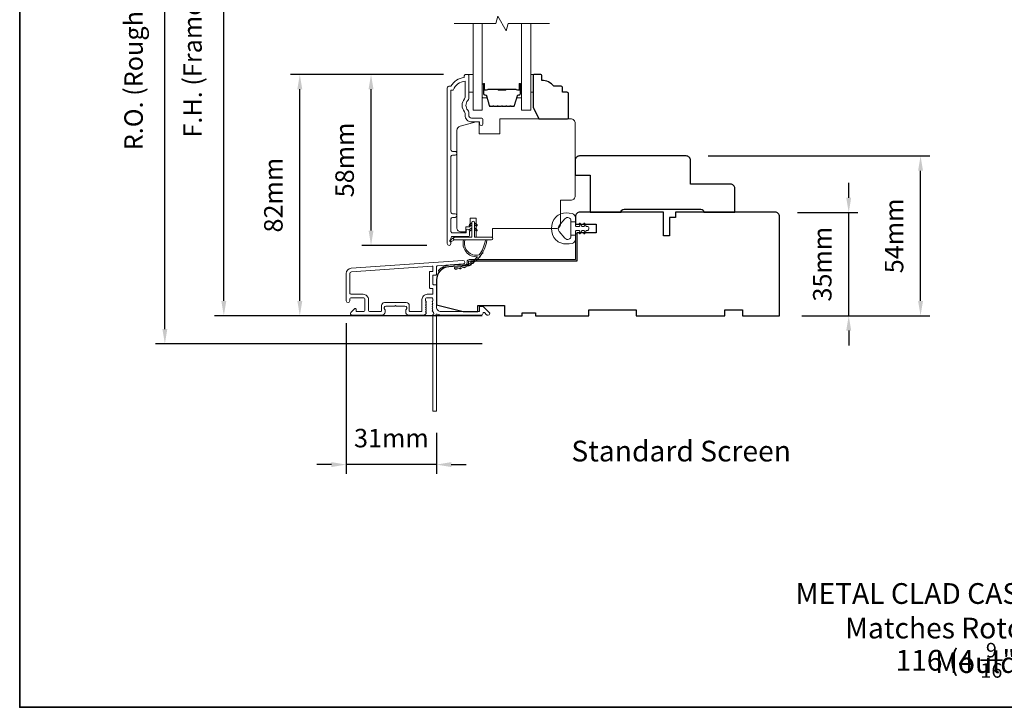
# Model space of a CAD drawing. Extents: x -1661 to 4112, y 2559 to 5102.
# Drawn here: x -1401 to -1069, y 4612 to 4844 of the extents above; entities that cross this region are included whole.
import ezdxf

# ---------------------------------------------------------------- set-up
doc = ezdxf.new("R2010")
doc.units = 0
doc.header["$LTSCALE"] = 250
doc.header["$MEASUREMENT"] = 0
doc.header["$PDMODE"] = 3
doc.header["$PDSIZE"] = -2
doc.layers.get('DEFPOINTS').update_dxf_attribs({"color": 2, "linetype": 'CONTINUOUS'})
for name, color, linetype, lineweight in [('6', 6, 'CONTINUOUS', 5), ('7', 7, 'CONTINUOUS', 9), ('8', 7, 'CONTINUOUS', 35), ('Butal', 9, 'CONTINUOUS', 15), ('Dimensions', 2, 'CONTINUOUS', 15), ('Frame & Sash Cladding', 3, 'CONTINUOUS', 15), ('Glass', 1, 'CONTINUOUS', 15), ('Jamb Liner', 230, 'CONTINUOUS', 9), ('Spacer Bar', 1, 'CONTINUOUS', 9), ('TEXT', 7, 'CONTINUOUS', 35), ('Veneer', 7, 'CONTINUOUS', 5), ('Weather-Strip', 6, 'CONTINUOUS', 9), ('Wood', 7, 'CONTINUOUS', 25)]:
    doc.layers.add(name, color=color, linetype=linetype, lineweight=lineweight)
doc.styles.add('Note Text (ISO)', font='tahoma.ttf')
doc.styles.add('ROMANS', font='romans')
doc.dimstyles.new('LWDEC', dxfattribs={"dimscale": 20, "dimtxt": 2.5, "dimasz": 2, "dimexe": 1.25, "dimexo": 3, "dimgap": 2, "dimtad": 1, "dimtoh": 1, "dimdec": 0, "dimzin": 11, "dimdsep": 46, "dimtxsty": 'ROMANS', "dimcen": 0, "dimdle": 1.5, "dimazin": 0, "dimtfac": 1, "dimtdec": 0, "dimtix": 1, "dimtmove": 0, "dimatfit": 3, "dimfxl": 1.25, "dimtzin": 0, "dimarcsym": 0})

# ---------------------------------------------------------------- blocks, each defined once
blk = doc.blocks.new('2802C')
at = {"layer": 'Veneer'}
blk.add_lwpolyline([(29.61, 4.5), (32.61, 4.5), (32.61, 3), (34.31, 3), (34.31, 1.5, -0.414214), (32.81, 0), (0, 0, -0.339454), (-1.45, 1.11), (-2.89, 6.5), (-2.89, 7.5), (-0.89, 7.5), (1.11, 7.5), (1.11, 14.5), (-3.89, 14.5), (-3.89, 38.5, -0.414214), (-2.39, 40), (22.11, 40, -0.414214), (23.61, 38.5), (23.61, 35), (31.61, 35, -0.414214), (33.11, 33.5), (33.11, 12), (36.11, 12), (36.11, 6.5), (29.61, 6.5), (29.61, 4.5), (29.61, 4.5)], format="xyb", dxfattribs=at)
blk = doc.blocks.new('*D54')
at = {"layer": 'DEFPOINTS', "color": 0, "transparency": 16777216}
for p in [(-1282.6, 4825.3), (-1250.59, 4825.3), (-1256.21, 4767.55)]:
    blk.add_point(p, dxfattribs=at)
at = {"layer": 'Dimensions', "color": 0, "lineweight": -2, "transparency": 16777216}
for p, q in [((-1258.09, 4825.3), (-1285.72, 4825.3)), ((-1282.6, 4772.55), (-1282.6, 4820.3)), ((-1263.71, 4767.55), (-1285.72, 4767.55))]:
    blk.add_line(p, q, dxfattribs=at)
at = {"layer": 'Dimensions', "color": 0, "transparency": 16777216}
for points in [[(-1283.43, 4820.3), (-1281.77, 4820.3), (-1282.6, 4825.3)], [(-1283.43, 4772.55), (-1281.77, 4772.55), (-1282.6, 4767.55)]]:
    blk.add_solid(points, dxfattribs=at)
at = {"layer": 'Dimensions', "color": 0, "transparency": 16777216, "insert": (-1290.72, 4796.43), "char_height": 6.25, "attachment_point": 5, "rotation": 90, "style": 'ROMANS'}
blk.add_mtext('58mm', dxfattribs=at)
blk = doc.blocks.new('*D56')
at = {"layer": 'DEFPOINTS', "color": 0, "transparency": 16777216}
for p in [(-1306.68, 4825.3), (-1250.59, 4825.3), (-1237.48, 4743.8)]:
    blk.add_point(p, dxfattribs=at)
at = {"layer": 'Dimensions', "color": 0, "lineweight": -2, "transparency": 16777216}
for p, q in [((-1258.09, 4825.3), (-1309.81, 4825.3)), ((-1306.68, 4748.8), (-1306.68, 4820.3)), ((-1244.98, 4743.8), (-1309.81, 4743.8))]:
    blk.add_line(p, q, dxfattribs=at)
at = {"layer": 'Dimensions', "color": 0, "transparency": 16777216}
for points in [[(-1307.51, 4820.3), (-1305.85, 4820.3), (-1306.68, 4825.3)], [(-1307.51, 4748.8), (-1305.85, 4748.8), (-1306.68, 4743.8)]]:
    blk.add_solid(points, dxfattribs=at)
at = {"layer": 'Dimensions', "color": 0, "transparency": 16777216, "insert": (-1314.81, 4784.55), "char_height": 6.25, "attachment_point": 5, "rotation": 90, "style": 'ROMANS'}
blk.add_mtext('82mm', dxfattribs=at)
blk = doc.blocks.new('*D49')
at = {"layer": 'DEFPOINTS', "color": 0, "transparency": 16777216}
for p in [(-1145.98, 4778.67), (-1121.11, 4778.67), (-1144.48, 4743.8)]:
    blk.add_point(p, dxfattribs=at)
at = {"layer": 'Dimensions', "color": 0, "lineweight": -2, "transparency": 16777216}
for p, q in [((-1121.11, 4783.67), (-1121.11, 4788.67)), ((-1138.48, 4778.67), (-1117.99, 4778.67)), ((-1121.11, 4743.8), (-1121.11, 4778.67)), ((-1136.98, 4743.8), (-1117.99, 4743.8)), ((-1121.11, 4738.8), (-1121.11, 4733.8))]:
    blk.add_line(p, q, dxfattribs=at)
at = {"layer": 'Dimensions', "color": 0, "transparency": 16777216}
for points in [[(-1121.95, 4783.67), (-1120.28, 4783.67), (-1121.11, 4778.67)], [(-1121.95, 4738.8), (-1120.28, 4738.8), (-1121.11, 4743.8)]]:
    blk.add_solid(points, dxfattribs=at)
at = {"layer": 'Dimensions', "color": 0, "transparency": 16777216, "insert": (-1129.24, 4761.23), "char_height": 6.25, "attachment_point": 5, "rotation": 90, "style": 'ROMANS'}
blk.add_mtext('35mm', dxfattribs=at)
blk = doc.blocks.new('*D50')
at = {"layer": 'DEFPOINTS', "color": 0, "transparency": 16777216}
for p in [(-1176.08, 4797.78), (-1096.83, 4797.78), (-1144.48, 4743.8)]:
    blk.add_point(p, dxfattribs=at)
at = {"layer": 'Dimensions', "color": 0, "lineweight": -2, "transparency": 16777216}
for p, q in [((-1168.58, 4797.78), (-1093.71, 4797.78)), ((-1096.83, 4748.8), (-1096.83, 4792.78)), ((-1136.98, 4743.8), (-1093.71, 4743.8))]:
    blk.add_line(p, q, dxfattribs=at)
at = {"layer": 'Dimensions', "color": 0, "transparency": 16777216}
for points in [[(-1097.66, 4792.78), (-1096, 4792.78), (-1096.83, 4797.78)], [(-1097.66, 4748.8), (-1096, 4748.8), (-1096.83, 4743.8)]]:
    blk.add_solid(points, dxfattribs=at)
at = {"layer": 'Dimensions', "color": 0, "transparency": 16777216, "insert": (-1104.96, 4770.79), "char_height": 6.25, "attachment_point": 5, "rotation": 90, "style": 'ROMANS'}
blk.add_mtext('54mm', dxfattribs=at)
blk = doc.blocks.new('*D51')
at = {"layer": 'DEFPOINTS', "color": 0, "transparency": 16777216}
for p in [(-1290.98, 4748.85), (-1260.48, 4711.8), (-1290.98, 4693.54)]:
    blk.add_point(p, dxfattribs=at)
at = {"layer": 'Dimensions', "color": 0, "lineweight": -2, "transparency": 16777216}
for p, q in [((-1290.98, 4741.35), (-1290.98, 4690.42)), ((-1260.48, 4704.3), (-1260.48, 4690.42)), ((-1295.98, 4693.54), (-1300.98, 4693.54)), ((-1260.48, 4693.54), (-1290.98, 4693.54)), ((-1255.48, 4693.54), (-1250.48, 4693.54))]:
    blk.add_line(p, q, dxfattribs=at)
at = {"layer": 'Dimensions', "color": 0, "transparency": 16777216}
for points in [[(-1295.98, 4694.37), (-1295.98, 4692.71), (-1290.98, 4693.54)], [(-1255.48, 4694.37), (-1255.48, 4692.71), (-1260.48, 4693.54)]]:
    blk.add_solid(points, dxfattribs=at)
at = {"layer": 'Dimensions', "color": 0, "transparency": 16777216, "insert": (-1275.73, 4701.67), "char_height": 6.25, "attachment_point": 5, "style": 'ROMANS'}
blk.add_mtext('31mm', dxfattribs=at)
blk = doc.blocks.new('*D52')
at = {"layer": 'DEFPOINTS', "color": 0, "transparency": 16777216}
for p in [(-1332.37, 4941.3), (-1237.48, 4941.3), (-1237.48, 4743.8)]:
    blk.add_point(p, dxfattribs=at)
at = {"layer": 'Dimensions', "color": 0, "lineweight": -2, "transparency": 16777216}
for p, q in [((-1244.98, 4941.3), (-1335.5, 4941.3)), ((-1332.37, 4748.8), (-1332.37, 4936.3)), ((-1244.98, 4743.8), (-1335.5, 4743.8))]:
    blk.add_line(p, q, dxfattribs=at)
at = {"layer": 'Dimensions', "color": 0, "transparency": 16777216}
for points in [[(-1333.21, 4936.3), (-1331.54, 4936.3), (-1332.37, 4941.3)], [(-1333.21, 4748.8), (-1331.54, 4748.8), (-1332.37, 4743.8)]]:
    blk.add_solid(points, dxfattribs=at)
at = {"layer": 'Dimensions', "color": 0, "transparency": 16777216, "insert": (-1342.14, 4842.55), "char_height": 6.25, "attachment_point": 5, "rotation": 90, "style": 'ROMANS'}
blk.add_mtext('F.H. (Frame Height)', dxfattribs=at)
blk = doc.blocks.new('*D53')
at = {"layer": 'DEFPOINTS', "color": 0, "transparency": 16777216}
for p in [(-1352.31, 4950.79), (-1237.81, 4950.79), (-1237.48, 4734.3)]:
    blk.add_point(p, dxfattribs=at)
at = {"layer": 'Dimensions', "color": 0, "lineweight": -2, "transparency": 16777216}
for p, q in [((-1245.31, 4950.79), (-1355.44, 4950.79)), ((-1352.31, 4739.3), (-1352.31, 4945.79)), ((-1244.98, 4734.3), (-1355.44, 4734.3))]:
    blk.add_line(p, q, dxfattribs=at)
at = {"layer": 'Dimensions', "color": 0, "transparency": 16777216}
for points in [[(-1353.14, 4945.79), (-1351.48, 4945.79), (-1352.31, 4950.79)], [(-1353.14, 4739.3), (-1351.48, 4739.3), (-1352.31, 4734.3)]]:
    blk.add_solid(points, dxfattribs=at)
at = {"layer": 'Dimensions', "color": 0, "transparency": 16777216, "insert": (-1362.07, 4842.55), "char_height": 6.25, "attachment_point": 5, "rotation": 90, "style": 'ROMANS'}
blk.add_mtext('R.O. (Rough Opening)', dxfattribs=at)

msp = doc.modelspace()

# ---------------------------------------------------------------- linework, layer by layer
at = {"layer": '6'}
for points in [[(-1249.586, 4825.304), (-1248.086, 4825.304), (-1248.086, 4819.304), (-1249.586, 4819.304)], [(-1228.599, 4819.304), (-1227.839, 4819.304), (-1227.839, 4825.304), (-1228.599, 4825.304)]]:
    msp.add_lwpolyline(points, close=True, dxfattribs=at)
at = {"layer": '7', "flags": 128}
msp.add_lwpolyline([(-1222.249, 4842.554), (-1236.235, 4842.554), (-1236.905, 4840.054), (-1239.791, 4845.054), (-1240.461, 4842.554), (-1254.447, 4842.554)], dxfattribs=at)
at = {"layer": '8', "linetype": 'Continuous'}
msp.add_lwpolyline([(-1401.383, 5045.47), (-735.641, 5045.47), (-735.641, 4611.555), (-1401.383, 4611.555)], close=True, dxfattribs=at)
at = {"layer": 'Butal'}
for points in [[(-1244.997, 4821.864), (-1244.997, 4817.685, 0.4142136), (-1244.747, 4817.435), (-1243.422, 4817.435), (-1243.609, 4818.046, 0.3297505), (-1243.968, 4818.312), (-1244.087, 4818.312, -0.4142136), (-1244.597, 4818.822), (-1244.597, 4822.114), (-1244.747, 4822.114, 0.4142136)], [(-1231.699, 4821.864), (-1231.699, 4817.685, -0.4142136), (-1231.949, 4817.435), (-1233.274, 4817.435), (-1233.087, 4818.046, -0.3297505), (-1232.728, 4818.312), (-1232.609, 4818.312, 0.4142136), (-1232.099, 4818.822), (-1232.099, 4822.114), (-1231.949, 4822.114, -0.4142136)]]:
    msp.add_lwpolyline(points, format="xyb", close=True, dxfattribs=at)
at = {"layer": 'Frame & Sash Cladding'}
msp.add_lwpolyline([(-1254.207, 4777.025, 1), (-1254.207, 4778.267), (-1255.086, 4778.267, -0.4142138), (-1255.586, 4778.767), (-1255.586, 4797.595, -0.414212), (-1255.086, 4798.095), (-1254.186, 4798.095, 1), (-1254.207, 4799.337), (-1255.086, 4799.337, -0.4142138), (-1255.586, 4799.837), (-1255.586, 4820.054), (-1254.798, 4820.054, -0.2832257), (-1250.836, 4823.074), (-1250.836, 4817.672, -0.1654359), (-1251.044, 4817.063, 0.3401823), (-1251.044, 4812.698, -0.1654359), (-1250.836, 4812.088), (-1250.836, 4811.554, 0.4142136), (-1248.586, 4809.304), (-1245.886, 4809.304), (-1245.886, 4808.604, 1), (-1244.786, 4808.604), (-1244.786, 4810.054, 0.4142136), (-1245.286, 4810.554), (-1248.586, 4810.554, -0.4142136), (-1249.586, 4811.554), (-1249.586, 4812.552, 0.1961243), (-1249.872, 4813.252, -0.40794), (-1249.872, 4816.509, 0.1961243), (-1249.586, 4817.209), (-1249.586, 4825.054, 0.4142136), (-1249.836, 4825.304), (-1250.586, 4825.304, 0.4142136), (-1251.086, 4824.804), (-1251.086, 4824.304, 0.2381249), (-1255.586, 4821.304), (-1256.286, 4821.304, 0.4142136), (-1256.836, 4820.754), (-1256.836, 4768.182, 1), (-1255.586, 4768.182), (-1255.586, 4770.061, -0.415215), (-1255.086, 4770.563), (-1249.84, 4770.563, 0.4159086), (-1249.286, 4771.113), (-1249.286, 4772.513, 1), (-1250.386, 4772.513), (-1250.386, 4772.005, -0.414213), (-1250.586, 4771.805), (-1255.086, 4771.805, -0.4142136), (-1255.586, 4772.305), (-1255.586, 4776.525, -0.4142134), (-1255.086, 4777.025), (-1254.186, 4777.025)], format="xyb", dxfattribs=at)
for points in [[(-1289.302, 4759.847, 0.3939105), (-1290.976, 4758.052), (-1290.976, 4748.852, 1), (-1289.776, 4748.852), (-1289.776, 4749.352, -0.4142136), (-1289.276, 4749.852), (-1285.176, 4749.852, -0.4142136), (-1284.676, 4749.352), (-1284.676, 4745.752, -0.4142136), (-1285.176, 4745.252), (-1287.426, 4745.252, -0.4142136), (-1287.676, 4745.502), (-1287.676, 4746.055, 0.6681786), (-1288.103, 4746.232), (-1289.43, 4744.905, 0.6681786), (-1289.076, 4744.052), (-1278.876, 4744.052, 0.4142136), (-1277.876, 4745.052), (-1277.876, 4745.764, 0.2399316), (-1277.979, 4745.967, -0.72633), (-1277.626, 4747.052), (-1274.626, 4747.052), (-1274.376, 4747.302), (-1274.126, 4747.052), (-1271.126, 4747.052, -0.72633), (-1270.773, 4745.967, 0.2399316), (-1270.876, 4745.764), (-1270.876, 4745.052, 0.4142136), (-1269.876, 4744.052), (-1264.676, 4744.052, 0.2134218), (-1264.304, 4744.218), (-1263.989, 4744.57, 0.381966), (-1263.989, 4744.903), (-1264.176, 4745.111), (-1263.989, 4745.32, 0.381966), (-1263.989, 4745.653), (-1264.176, 4745.861), (-1263.989, 4746.07, 0.381966), (-1263.989, 4746.403), (-1264.176, 4746.611), (-1263.989, 4746.82, 0.381966), (-1263.989, 4747.153), (-1264.176, 4747.361), (-1263.989, 4747.57, 0.381966), (-1263.989, 4747.903), (-1264.176, 4748.111), (-1263.989, 4748.32, 0.381966), (-1263.989, 4748.653), (-1264.176, 4748.861), (-1264.176, 4749.352, -0.4142136), (-1263.676, 4749.852), (-1262.176, 4749.852, -0.4142136), (-1261.676, 4749.352), (-1261.676, 4748.861), (-1261.862, 4748.653, 0.381966), (-1261.862, 4748.32), (-1261.676, 4748.111), (-1261.862, 4747.903, 0.381966), (-1261.862, 4747.57), (-1261.676, 4747.361), (-1261.862, 4747.153, 0.381966), (-1261.862, 4746.82), (-1261.676, 4746.611), (-1261.862, 4746.403, 0.381966), (-1261.862, 4746.07), (-1261.676, 4745.861), (-1261.862, 4745.653, 0.381966), (-1261.862, 4745.32), (-1261.478, 4744.891, -0.5612669), (-1261.676, 4744.237), (-1261.676, 4711.802, 0.4142136), (-1261.426, 4711.552), (-1260.726, 4711.552, 0.4142136), (-1260.476, 4711.802), (-1260.476, 4743.599, -1.1142252), (-1260.195, 4744.343, 0.1176834), (-1258.976, 4744.052), (-1245.356, 4744.052, 0.4242361), (-1244.726, 4744.703, -0.6805798), (-1244.3, 4744.888), (-1243.536, 4744.125, 0.1989124), (-1243.359, 4744.052), (-1242.976, 4744.052, 0.6681786), (-1242.623, 4744.905), (-1244.546, 4746.828, 0.1989124), (-1244.723, 4746.902), (-1245.726, 4746.902, 0.4142136), (-1245.976, 4746.652), (-1245.976, 4745.252), (-1258.976, 4745.252, -0.4142136), (-1260.476, 4746.752), (-1260.476, 4754.002, 0.4142136), (-1260.726, 4754.252), (-1261.426, 4754.252, -0.4142136), (-1261.676, 4754.502), (-1261.676, 4757.32, -0.4142136), (-1261.426, 4757.57), (-1260.726, 4757.57, 0.4142136), (-1260.476, 4757.82), (-1260.476, 4760.427, -0.3939105), (-1260.243, 4760.676), (-1251.435, 4761.292, 1), (-1251.518, 4762.489)], [(-1261.926, 4753.052, -0.4142136), (-1261.676, 4752.802), (-1261.676, 4751.302, -0.4142136), (-1261.926, 4751.052), (-1263.576, 4751.052, 0.4142136), (-1265.376, 4749.252), (-1265.376, 4745.502, -0.4142136), (-1265.626, 4745.252), (-1269.426, 4745.252, -0.4142136), (-1269.676, 4745.502), (-1269.676, 4747.252, 0.4142136), (-1270.676, 4748.252), (-1278.076, 4748.252, 0.4142136), (-1279.076, 4747.252), (-1279.076, 4745.502, -0.4142136), (-1279.326, 4745.252), (-1282.976, 4745.252, -0.4142136), (-1283.476, 4745.752), (-1283.476, 4749.252, 0.4142136), (-1285.276, 4751.052), (-1289.276, 4751.052, -0.4142136), (-1289.776, 4751.552), (-1289.776, 4758.052, -0.3939105), (-1289.218, 4758.65), (-1261.944, 4760.557, -0.4348124), (-1261.676, 4760.308), (-1261.676, 4759.02, -0.4142136), (-1261.926, 4758.77), (-1262.626, 4758.77, 0.4142136), (-1262.876, 4758.52), (-1262.876, 4753.302, 0.4142136), (-1262.626, 4753.052)]]:
    msp.add_lwpolyline(points, format="xyb", close=True, dxfattribs=at)
at = {"layer": 'Glass', "color": 1}
for points in [[(-1244.997, 4842.554), (-1244.997, 4813.304), (-1248.097, 4813.304), (-1248.097, 4842.554)], [(-1231.699, 4842.554), (-1231.699, 4813.304), (-1228.599, 4813.304), (-1228.599, 4842.554)]]:
    msp.add_lwpolyline(points, dxfattribs=at)
at = {"layer": 'Jamb Liner'}
msp.add_lwpolyline([(-1250.126, 4761.532, -0.3939105), (-1250.358, 4761.283), (-1256.324, 4760.865, 0.1961705), (-1259.714, 4759.198, 1), (-1259.34, 4758.866, -0.1961705), (-1256.289, 4760.367), (-1250.323, 4760.784, 0.3939105), (-1249.626, 4761.532), (-1249.626, 4762.033, -0.4142136), (-1249.376, 4762.283), (-1213.726, 4762.283, 0.4142136), (-1212.976, 4763.033), (-1212.976, 4771.283, 1), (-1213.476, 4771.283), (-1213.476, 4763.033, -0.4142136), (-1213.726, 4762.783), (-1249.376, 4762.783, 0.4142136), (-1250.126, 4762.033)], format="xyb", close=True, dxfattribs=at)
at = {"layer": 'Spacer Bar'}
for points in [[(-1239.529, 4814.435, -0.2262769), (-1239.628, 4814.482), (-1239.697, 4814.567, 0.4769755), (-1239.894, 4814.567), (-1239.963, 4814.482, -0.2262769), (-1240.062, 4814.435), (-1240.977, 4814.435, -0.2262769), (-1241.076, 4814.482), (-1241.145, 4814.567, 0.4769755), (-1241.342, 4814.567), (-1241.411, 4814.482, -0.2262769), (-1241.51, 4814.435), (-1242.134, 4814.435, -0.3297505), (-1242.612, 4814.789), (-1243.609, 4818.049, 0.3297505), (-1243.978, 4818.322), (-1244.097, 4818.322, -0.4142136), (-1244.597, 4818.822), (-1244.597, 4822.114, -1), (-1244.216, 4822.114), (-1244.216, 4820.25, 0.4142136), (-1244.066, 4820.1), (-1243.554, 4820.1), (-1243.554, 4819.986), (-1244.03, 4819.986, -0.4142136), (-1244.33, 4820.286), (-1244.33, 4822.114, 1), (-1244.483, 4822.114), (-1244.483, 4818.822, 0.4142136), (-1244.097, 4818.436), (-1243.978, 4818.436, -0.3297505), (-1243.5, 4818.082), (-1242.503, 4814.823, 0.3297505), (-1242.134, 4814.55), (-1241.51, 4814.55, 0.2262769), (-1241.5, 4814.554), (-1241.431, 4814.639, -0.4769755), (-1241.056, 4814.639), (-1240.987, 4814.554, 0.2262769), (-1240.977, 4814.55), (-1240.062, 4814.55, 0.2262769), (-1240.052, 4814.554), (-1239.983, 4814.639, -0.4769755), (-1239.608, 4814.639), (-1239.539, 4814.554, 0.2262769), (-1239.529, 4814.55), (-1238.616, 4814.55, 0.2566329), (-1238.604, 4814.554), (-1238.535, 4814.639, -0.4769755), (-1238.16, 4814.639), (-1238.092, 4814.554, 0.2262769), (-1238.082, 4814.55), (-1237.168, 4814.55, 0.2566329), (-1237.157, 4814.554), (-1237.088, 4814.639, -0.4769755), (-1236.713, 4814.639), (-1236.644, 4814.554, 0.2262769), (-1236.634, 4814.55), (-1235.72, 4814.55, 0.2566329), (-1235.709, 4814.554), (-1235.64, 4814.639, -0.4769755), (-1235.265, 4814.639), (-1235.196, 4814.554, 0.2262769), (-1235.186, 4814.55), (-1234.562, 4814.55, 0.3297505), (-1234.193, 4814.823), (-1233.196, 4818.082, -0.3297505), (-1232.718, 4818.436), (-1232.599, 4818.436, 0.4142136), (-1232.213, 4818.822), (-1232.213, 4822.114, 1), (-1232.366, 4822.114), (-1232.366, 4820.286, -0.4142136), (-1232.666, 4819.986), (-1233.142, 4819.986), (-1233.142, 4820.1), (-1232.63, 4820.1, 0.4142136), (-1232.48, 4820.25), (-1232.48, 4822.114, -1), (-1232.099, 4822.114), (-1232.099, 4818.822, -0.4142136), (-1232.599, 4818.322), (-1232.718, 4818.322, 0.3297505), (-1233.087, 4818.049), (-1234.083, 4814.789, -0.3297505), (-1234.562, 4814.435), (-1235.186, 4814.435, -0.2262769), (-1235.285, 4814.482), (-1235.354, 4814.567, 0.4769755), (-1235.551, 4814.567), (-1235.62, 4814.482, -0.2262769), (-1235.719, 4814.435), (-1236.634, 4814.435, -0.2262769), (-1236.733, 4814.482), (-1236.801, 4814.567, 0.4769755), (-1236.999, 4814.567), (-1237.068, 4814.482, -0.2262769), (-1237.166, 4814.435), (-1238.082, 4814.435, -0.2262769), (-1238.18, 4814.482), (-1238.249, 4814.567, 0.4769755), (-1238.447, 4814.567), (-1238.515, 4814.482, -0.2262769), (-1238.614, 4814.435)], [(-1243.997, 4820.151), (-1243.366, 4820.151, 0.2290698), (-1243.205, 4820.225, -0.2244814), (-1243.068, 4820.29), (-1239.787, 4820.29, -0.2896395), (-1239.626, 4820.188, 0.272736), (-1239.402, 4820.037), (-1237.294, 4820.037, 0.2727361), (-1237.07, 4820.188, -0.2896395), (-1236.909, 4820.29), (-1233.628, 4820.29, -0.2244814), (-1233.491, 4820.225, 0.2290698), (-1233.33, 4820.151), (-1232.699, 4820.151), (-1232.699, 4820.1), (-1233.33, 4820.1, -0.228585), (-1233.53, 4820.193, 0.2244814), (-1233.628, 4820.239), (-1236.909, 4820.239, 0.2896395), (-1237.024, 4820.167, -0.2741413), (-1237.292, 4819.986), (-1239.403, 4819.986, -0.2741413), (-1239.672, 4820.167, 0.2896395), (-1239.787, 4820.239), (-1243.068, 4820.239, 0.2244814), (-1243.166, 4820.193, -0.228585), (-1243.366, 4820.1), (-1243.997, 4820.1)]]:
    msp.add_lwpolyline(points, format="xyb", close=True, dxfattribs=at)
msp.add_lwpolyline([(-1239.786, 4820.239, 0.0018851), (-1239.787, 4820.239), (-1243.068, 4820.239, 0.2244814), (-1243.166, 4820.193, -0.228585), (-1243.366, 4820.1), (-1243.997, 4820.1), (-1243.997, 4820.151), (-1243.366, 4820.151, 0.2290698), (-1243.205, 4820.225, -0.2244814), (-1243.068, 4820.29), (-1239.787, 4820.29, 0.2142452), (-1239.75, 4820.307, -0.2142452), (-1239.617, 4820.366), (-1237.079, 4820.366, -0.2142452), (-1236.946, 4820.307, 0.2142452), (-1236.909, 4820.29), (-1233.628, 4820.29, -0.2244814), (-1233.491, 4820.225, 0.2290698), (-1233.33, 4820.151), (-1232.699, 4820.151), (-1232.699, 4820.1), (-1233.33, 4820.1, -0.228585), (-1233.53, 4820.193, 0.2244814), (-1233.628, 4820.239), (-1236.909, 4820.239, -0.2142452), (-1236.984, 4820.273, 0.2142452), (-1237.079, 4820.315), (-1239.617, 4820.315, 0.2142452), (-1239.712, 4820.273, -0.2142452), (-1239.787, 4820.239)], format="xyb", dxfattribs=at)
at = {"layer": 'Weather-Strip'}
for points in [[(-1218.488, 4778.179, 0.1242149), (-1220.066, 4777.183, 0.4), (-1220.066, 4769.382, 0.1242149), (-1218.488, 4768.386, 0.1398446), (-1214.648, 4768.242, 0.3454544), (-1213.486, 4769.724), (-1213.486, 4770.995), (-1215.011, 4770.995), (-1213.486, 4770.995), (-1213.486, 4772.31, -0.4142136), (-1213.232, 4772.564), (-1212.207, 4772.564, -0.5396506), (-1211.996, 4772.242), (-1212.181, 4771.814, 1), (-1211.776, 4771.638), (-1211.435, 4772.425, -0.298996), (-1211.224, 4772.564), (-1210.701, 4772.564, -0.5396506), (-1210.49, 4772.242), (-1210.676, 4771.814, 1), (-1210.27, 4771.638), (-1209.93, 4772.425, -0.298996), (-1209.718, 4772.564), (-1209.638, 4772.564, 1), (-1209.638, 4774.001), (-1209.718, 4774.001, -0.298996), (-1209.93, 4774.14), (-1210.27, 4774.927, 1), (-1210.676, 4774.751), (-1210.49, 4774.323, -0.5396506), (-1210.701, 4774.001), (-1211.224, 4774.001, -0.298996), (-1211.435, 4774.14), (-1211.776, 4774.927, 1), (-1212.181, 4774.751), (-1211.996, 4774.323, -0.5396506), (-1212.207, 4774.001), (-1213.232, 4774.001, -0.4142136), (-1213.486, 4774.255), (-1213.486, 4775.571), (-1215.011, 4775.571), (-1215.011, 4770.995), (-1215.011, 4770.713, -0.7002075), (-1217.032, 4769.978), (-1218.982, 4772.302, -0.3639702), (-1218.982, 4774.263), (-1217.032, 4776.587, -0.7002075), (-1215.011, 4775.852), (-1215.011, 4775.571), (-1213.486, 4775.571), (-1213.486, 4776.842, 0.3454544), (-1214.648, 4778.323, 0.1398446)], [(-1247.617, 4775.361), (-1247.617, 4770.311), (-1241.877, 4770.311, -1), (-1241.877, 4769.411), (-1254.337, 4769.411, -1), (-1254.337, 4770.311), (-1248.517, 4770.311), (-1248.517, 4775.361, -1)], [(-1249.06, 4774.157), (-1248.517, 4774.538), (-1248.517, 4775.161), (-1249.353, 4774.575, 1)], [(-1249.06, 4772.507), (-1248.517, 4772.888), (-1248.517, 4773.511), (-1249.353, 4772.925, 1)], [(-1247.073, 4774.157), (-1247.617, 4774.538), (-1247.617, 4775.161), (-1246.78, 4774.575, -1)], [(-1247.073, 4772.507), (-1247.617, 4772.888), (-1247.617, 4773.511), (-1246.78, 4772.925, -1)], [(-1254.337, 4769.411), (-1255.572, 4768.82, -1), (-1255.835, 4769.359), (-1254.595, 4770.229, 0.7329507)], [(-1246.026, 4764.365, -0.1718844), (-1246.054, 4764.347, -0.5831712), (-1250.833, 4769.411), (-1251.353, 4769.411, 0.5195564), (-1246.649, 4763.745, -0.6785937), (-1246.608, 4763.662, -0.207743), (-1254.377, 4760.121, 0.4089582), (-1254.427, 4760.071), (-1254.427, 4759.671, 0.4192993), (-1254.376, 4759.621, 0.3723777), (-1243.442, 4769.411), (-1243.946, 4769.411, -0.12941)], [(-1245.612, 4764.084, -0.0172983), (-1246.1, 4763.481, 0.3989898)], [(-1244.759, 4765.396, -0.0172147), (-1245.157, 4764.734, 0.3908821)], [(-1250.547, 4760.365, -0.0175867), (-1251.293, 4760.108, 0.4363375)], [(-1249.13, 4761.026, -0.0175259), (-1249.831, 4760.669, 0.4265826)], [(-1247.819, 4761.878, -0.0174564), (-1248.461, 4761.428, 0.4169938)], [(-1246.639, 4762.903, -0.0173798), (-1247.209, 4762.372, 0.4077429)], [(-1253.584, 4759.662, -0.0176792), (-1254.376, 4759.621, 0.4556094)], [(-1252.041, 4759.908, -0.0176379), (-1252.818, 4759.757, 0.4460765)]]:
    msp.add_lwpolyline(points, format="xyb", close=True, dxfattribs=at)
at = {"layer": 'Wood'}
for points in [[(-1216.339, 4819.304), (-1217.839, 4819.304), (-1217.839, 4820.804, 0.4142136), (-1218.339, 4821.304), (-1220.839, 4821.304, 0.236068), (-1224.839, 4823.304), (-1224.839, 4824.804, 0.4142136), (-1225.339, 4825.304), (-1227.339, 4825.304, 0.4142136), (-1227.839, 4824.804), (-1227.839, 4814.304), (-1225.839, 4810.304), (-1216.339, 4810.304, 0.4142136), (-1215.839, 4810.804), (-1215.839, 4818.804, 0.4142136)], [(-1198.076, 4778.783), (-1198.076, 4778.783, -0.4142136), (-1197.076, 4779.783), (-1171.076, 4779.783, -0.4142136), (-1170.076, 4778.783), (-1170.076, 4778.783), (-1159.576, 4778.783), (-1159.576, 4786.783, 0.4142136), (-1161.076, 4788.283), (-1174.576, 4788.283), (-1174.576, 4796.282, 0.4142136), (-1176.076, 4797.782), (-1212.076, 4797.782, 0.4142136), (-1213.576, 4796.282), (-1213.576, 4791.282), (-1208.576, 4791.282), (-1208.576, 4778.783)], [(-1210.789, 4771.783), (-1210.789, 4771.783), (-1212.976, 4771.783), (-1212.976, 4762.283), (-1248.858, 4762.283), (-1248.858, 4760.896), (-1256.289, 4760.376, 0.3939105), (-1260.476, 4755.887), (-1260.476, 4747.533), (-1251.476, 4745.283), (-1246.476, 4745.283), (-1246.476, 4747.283), (-1237.476, 4747.283), (-1237.476, 4743.783), (-1231.476, 4743.783), (-1231.476, 4744.783), (-1226.976, 4744.783), (-1226.976, 4743.783), (-1208.976, 4743.783), (-1208.976, 4745.783), (-1192.976, 4745.783), (-1192.976, 4743.783), (-1162.976, 4743.783), (-1162.976, 4745.783), (-1156.976, 4745.783), (-1156.976, 4743.783), (-1144.476, 4743.783), (-1144.476, 4777.283, 0.4142136), (-1145.976, 4778.783), (-1179.726, 4778.783), (-1179.726, 4777.033), (-1181.726, 4777.033), (-1181.726, 4770.783), (-1183.726, 4770.783), (-1183.726, 4778.783), (-1211.976, 4778.783, 0.4142136), (-1213.476, 4777.283), (-1213.476, 4774.783), (-1206.476, 4774.783), (-1206.476, 4771.783)]]:
    msp.add_lwpolyline(points, format="xyb", close=True, dxfattribs=at)

# ---------------------------------------------------------------- block references
at = {"layer": 'Wood', "xscale": 0.999998, "yscale": 0.999998, "zscale": 0.999998, "rotation": 270}
msp.add_blockref('2802C', (-1253.575, 4806.411), dxfattribs=at)

# ---------------------------------------------------------------- texts
at = {"layer": 'TEXT', "char_height": 6.99997, "attachment_point": 2, "style": 'Note Text (ISO)'}
for s, insert, width in [('\\pxt21.771;\\PStandard Screen', (-1177.761, 4713.265), 118.62847), ('\\pxt21.771;\\PMETAL CLAD CASEMENT - FIXED\\PMatches Roto Gear Sash Mouldings', (-1068.807, 4665.156), 152.39341), ('\\A1;\\pt42;\\P116 (4 {\\H0.7x;\\S9/16;}") JAMB', (-1069.82, 4644.977), 118.62847)]:
    msp.add_mtext(s, dxfattribs=dict(at, insert=insert, width=width))

# ---------------------------------------------------------------- dimensions: what is measured, and where the dimension line sits
at = {"layer": 'Dimensions'}
for base, p1, p2, text, picture, middle in [((-1352.312, 4950.793), (-1237.476, 4734.299), (-1237.807, 4950.793), 'R.O. (Rough Opening)', '*D53', (-1362.074, 4842.546)), ((-1332.373, 4941.299), (-1237.476, 4743.799), (-1237.476, 4941.299), 'F.H. (Frame Height)', '*D52', (-1342.135, 4842.549))]:
    dim = msp.add_linear_dim(base=base, p1=p1, p2=p2, angle=90, text=text, dimstyle='LWDEC', override={"dimscale": 2.5, "dimpost": 'mm', "dimfrac": 2, "dimarcsym": 1}, dxfattribs=at)
    dim.commit()
    dim.dimension.update_dxf_attribs({"geometry": picture, "text_midpoint": middle})
for base, p1, p2, picture, middle in [((-1306.681, 4825.301), (-1237.476, 4743.799), (-1250.586, 4825.301), '*D56', (-1314.806, 4784.55)), ((-1096.831, 4797.782), (-1144.476, 4743.799), (-1176.076, 4797.782), '*D50', (-1104.956, 4770.791)), ((-1121.115, 4778.67), (-1144.476, 4743.799), (-1145.976, 4778.67), '*D49', (-1129.24, 4761.234))]:
    dim = msp.add_linear_dim(base=base, p1=p1, p2=p2, angle=90, dimstyle='LWDEC', override={"dimscale": 2.5, "dimpost": 'mm', "dimfrac": 2, "dimarcsym": 1}, dxfattribs=at)
    dim.commit()
    dim.dimension.update_dxf_attribs({"geometry": picture, "text_midpoint": middle})
dim = msp.add_linear_dim(base=(-1282.599, 4825.301), p1=(-1256.211, 4767.554), p2=(-1250.586, 4825.301), angle=90, dimstyle='LWDEC', override={"dimscale": 2.5, "dimpost": 'mm', "dimfrac": 2, "dimarcsym": 1}, dxfattribs=at)
dim.commit()
dim.dimension.update_dxf_attribs({"geometry": '*D54', "text_midpoint": (-1282.599, 4796.427), "dimtype": 160})
dim = msp.add_linear_dim(base=(-1290.9763, 4693.5402), p1=(-1260.4756, 4711.8018), p2=(-1290.9763, 4748.8485), dimstyle='LWDEC', override={"dimscale": 2.5, "dimpost": 'mm', "dimfrac": 2, "dimarcsym": 1}, dxfattribs=at)
dim.commit()
dim.dimension.update_dxf_attribs({"geometry": '*D51', "text_midpoint": (-1275.726, 4701.6652)})

doc.saveas('drawing.dxf')
